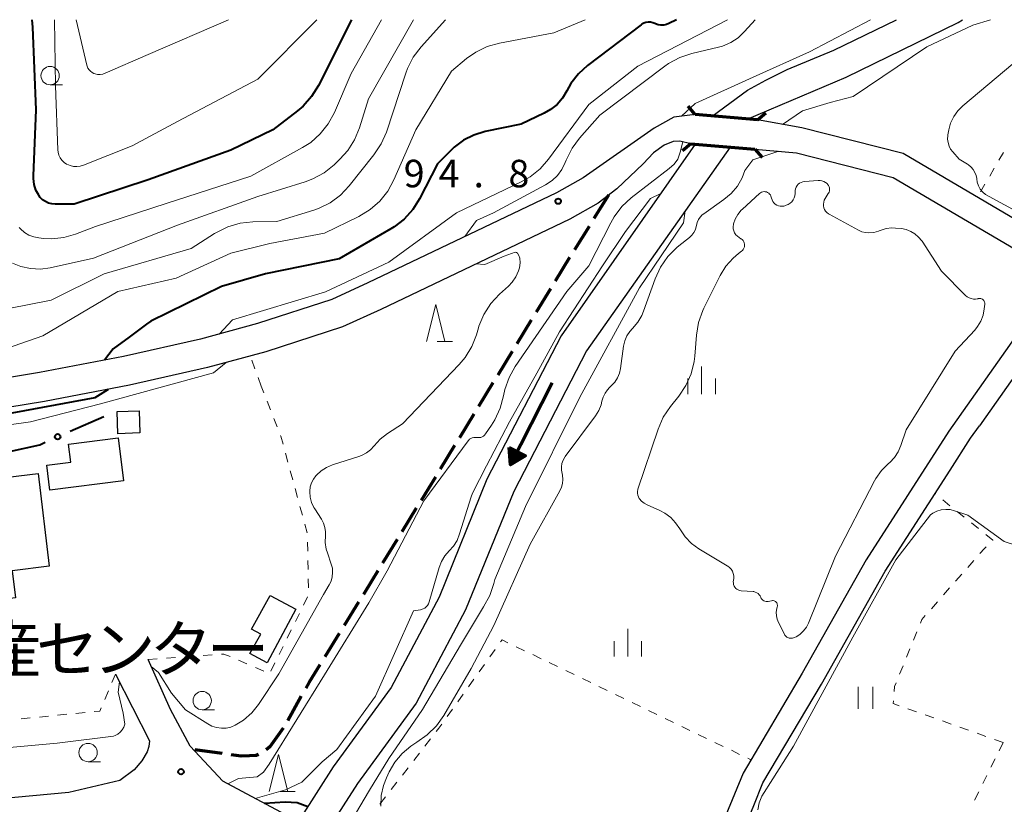
# Model space of a CAD drawing. Units: metres. Extents: x -68000 to -65999, y 27000 to 28500.
# Drawn here: x -66900 to -66766, y 28393 to 28500 of the extents above; entities that cross this region are included whole.
import ezdxf

# ---------------------------------------------------------------- set-up
doc = ezdxf.new("R2010")
doc.units = ezdxf.units.M
for name, color, linetype, lineweight in [('210100_道路縁(街区線)', 7, 'Continuous', 30), ('210300_徒歩道', 7, 'Continuous', 70), ('220300_道路橋(高架部)', 7, 'Continuous', 70), ('220399_道路橋(ひげ)', 7, 'Continuous', 70), ('300100_普通建物', 7, 'Continuous', 30), ('510100_河川', 7, 'Continuous', 30), ('524100_流水方向', 7, 'Continuous', 70), ('613000_さく(未分類)', 7, 'Continuous', 30), ('630100_植生界', 7, 'Continuous', 30), ('631100_田', 7, 'Continuous', 13), ('633100_広葉樹林', 7, 'Continuous', 13), ('633200_針葉樹林', 7, 'Continuous', 13), ('633400_荒地', 7, 'Continuous', 13), ('710100_等高線(計曲線)', 7, 'Continuous', 40), ('710200_等高線(主曲線)', 7, 'Continuous', 13), ('731200_図化機測定による標高点', 7, 'Continuous', 40), ('813100_(注記)建物の名称', 7, 'Continuous', 40)]:
    doc.layers.add(name, color=color, linetype=linetype, lineweight=lineweight)
doc.styles.add('Style-Kanji', font='MS Gothic.ttf')
doc.styles.add('Style-WORKING', font='MS Gothic.ttf')

msp = doc.modelspace()

# ---------------------------------------------------------------- linework, layer by layer
at = {"layer": '210100_道路縁(街区線)', "linetype": 'Continuous', "lineweight": 30, "flags": 128}
for points in [[(-66742.04, 28500), (-66743.38, 28498.58), (-66744.16, 28497.44), (-66754.75, 28473.1), (-66755.86, 28470.95), (-66759.84, 28470.41), (-66763.31, 28471.87), (-66780.22, 28481.8), (-66793.99, 28485.29), (-66800.05, 28486.37), (-66801.44, 28486.48), (-66806.2, 28486.88), (-66808.52, 28487.08)], [(-66808.52, 28487.08), (-66811.43, 28486.76), (-66814.11, 28485.26)], [(-66814.11, 28485.26), (-66823.76, 28478.48), (-66827.39, 28476.45), (-66853.07, 28464.18), (-66857.98, 28461.93), (-66868.13, 28458.64), (-66875.86, 28456.55), (-66886.36, 28454.18), (-66897.8, 28451.97), (-66907.7, 28450.37), (-66925.71, 28448.28), (-66930.56, 28447.3), (-66941.5, 28444.42), (-66943.6, 28443.55), (-66945.44, 28442.4), (-66946.25, 28441.36), (-66946.84, 28440.6)], [(-66809.12, 28483.12), (-66810.6, 28483.47), (-66811.5, 28483.42), (-66812.75, 28482.94), (-66814.18, 28481.87), (-66815.6, 28480.37)], [(-66809.12, 28483.12), (-66800.39, 28482.38), (-66794.73, 28481.87), (-66781.56, 28478.53), (-66764.98, 28468.79)], [(-66815.6, 28480.37), (-66819.17, 28476.98), (-66821.73, 28475.03), (-66825.61, 28472.86), (-66851.33, 28460.57), (-66856.53, 28458.2), (-66866.99, 28454.8), (-66874.9, 28452.67), (-66885.54, 28450.26), (-66897.1, 28448.03), (-66907.15, 28446.41), (-66925.08, 28444.33), (-66929.65, 28443.4), (-66940.23, 28440.62), (-66941.76, 28439.99), (-66942.72, 28439.38), (-66943.09, 28438.91), (-66943.45, 28438.47)], [(-66712.82, 28473.93), (-66725.14, 28474.7), (-66744.6, 28473.02), (-66752.83, 28470.16), (-66754.66, 28466.33), (-66761.93, 28455.94), (-66769.81, 28444.73)], [(-66764.34, 28457.73), (-66773.99, 28444.01), (-66785.24, 28426.51), (-66793.95, 28411.06), (-66802.01, 28397.48), (-66806.37, 28386.83), (-66807.32, 28383.98), (-66809.78, 28376.65), (-66812.06, 28368.53), (-66813.26, 28365.19), (-66813.57, 28364.52), (-66814.19, 28363.99), (-66815.14, 28364.08), (-66825.05, 28369.08), (-66840.91, 28377.4), (-66856.05, 28387.35), (-66858.66, 28388.76), (-66862.32, 28390.73), (-66864.25, 28391.78), (-66872.81, 28396.36), (-66877.27, 28401.16), (-66879.96, 28406.15), (-66883, 28412.92)], [(-66771.03, 28443.05), (-66769.81, 28444.73)], [(-66804.61, 28297.95), (-66804.46, 28322.91), (-66804.45, 28323.11), (-66804.25, 28332.92), (-66804.14, 28338.11), (-66804.52, 28345.96), (-66805.78, 28352.92), (-66808.48, 28362.37), (-66809.02, 28368.26), (-66806.91, 28375.76), (-66803.55, 28385.78), (-66800.56, 28393.09), (-66799.31, 28396.15), (-66791.34, 28409.57), (-66782.66, 28424.97), (-66773.82, 28438.72), (-66771.03, 28443.05)], [(-66887.45, 28410.94), (-66882.8, 28401.85), (-66882.92, 28401.08), (-66883.14, 28400.37), (-66883.85, 28399.17), (-66884.9, 28397.92), (-66886.87, 28396.48), (-66893.8, 28394.84), (-66911, 28393.26), (-66912.27, 28393.33), (-66913.15, 28393.77), (-66913.85, 28394.53), (-66914.3, 28395.54)]]:
    msp.add_lwpolyline(points, dxfattribs=at)
at = {"layer": '210300_徒歩道', "linetype": 'Continuous', "lineweight": 70}
for p, q in [((-66820.31, 28476.11), (-66822.31, 28472.94)), ((-66822.97, 28471.88), (-66824.97, 28468.7)), ((-66825.63, 28467.64), (-66827.59, 28464.44)), ((-66828.24, 28463.38), (-66830.19, 28460.18)), ((-66830.84, 28459.11), (-66832.8, 28455.91)), ((-66833.45, 28454.84), (-66835.4, 28451.64)), ((-66836.06, 28450.58), (-66838.01, 28447.38)), ((-66838.66, 28446.31), (-66840.62, 28443.11)), ((-66841.27, 28442.04), (-66843.22, 28438.84)), ((-66846.49, 28433.51), (-66848.45, 28430.32)), ((-66849.11, 28429.25), (-66851.07, 28426.06)), ((-66854.35, 28420.74), (-66856.32, 28417.55)), ((-66856.98, 28416.49), (-66858.95, 28413.29)), ((-66862.15, 28407.93), (-66863.98, 28404.65)), ((-66872.92, 28400.14), (-66876.63, 28400.66))]:
    msp.add_line(p, q, dxfattribs=at)
at = {"layer": '210300_徒歩道', "linetype": 'Continuous', "lineweight": 70, "flags": 128}
for points in [[(-66843.87, 28437.77), (-66844.84, 28436.19), (-66845.83, 28434.58)], [(-66851.73, 28424.99), (-66852.51, 28423.72), (-66853.7, 28421.8)], [(-66859.61, 28412.23), (-66861.07, 28409.87), (-66861.54, 28409.02)], [(-66864.63, 28403.59), (-66866.43, 28401.07), (-66866.93, 28400.64)], [(-66867.97, 28399.99), (-66868.27, 28399.88), (-66869.22, 28399.81), (-66870.34, 28399.78), (-66871.68, 28399.97)]]:
    msp.add_lwpolyline(points, dxfattribs=at)
at = {"layer": '220300_道路橋(高架部)', "linetype": 'Continuous', "lineweight": 70, "flags": 128}
for points in [[(-66800.05, 28486.37), (-66808.52, 28487.08)], [(-66809.12, 28483.12), (-66800.39, 28482.38)]]:
    msp.add_lwpolyline(points, dxfattribs=at)
at = {"layer": '220399_道路橋(ひげ)', "linetype": 'Continuous', "lineweight": 70, "flags": 128}
for points in [[(-66808.52, 28487.08), (-66809.49, 28488.23)], [(-66800.05, 28486.37), (-66798.91, 28487.33)], [(-66809.12, 28483.12), (-66810.27, 28482.15)], [(-66800.39, 28482.38), (-66799.42, 28481.23)]]:
    msp.add_lwpolyline(points, dxfattribs=at)
at = {"layer": '300100_普通建物', "linetype": 'Continuous', "lineweight": 30, "flags": 128}
for points in [[(-66896.38, 28436), (-66896.81, 28439.37), (-66893.51, 28439.78), (-66893.82, 28442.25), (-66887.09, 28443.1), (-66886.36, 28437.26)], [(-66917.55, 28435.91), (-66897.96, 28438.23), (-66896.47, 28425.62), (-66901.5, 28425.02), (-66901.06, 28421.32), (-66905.59, 28420.79), (-66906.16, 28425.55), (-66916.19, 28424.37)], [(-66866.37, 28421.65), (-66862.9, 28419.81), (-66866.79, 28412.48), (-66869.17, 28413.76), (-66867.65, 28416.37), (-66868.91, 28417.08)]]:
    msp.add_lwpolyline(points, close=True, dxfattribs=at)
at = {"layer": '300100_普通建物', "linetype": 'Continuous', "lineweight": 30}
msp.add_3dface([(-66887.13, 28443.65), (-66887.23, 28446.69), (-66884.21, 28446.78), (-66884.11, 28443.76)], dxfattribs=at)
at = {"layer": '510100_河川', "linetype": 'Continuous', "lineweight": 30, "flags": 128}
for points in [[(-66806.2, 28486.88), (-66801.41, 28490.39), (-66798.9, 28491.76), (-66796.01, 28493.21), (-66789.64, 28495.84), (-66781.1, 28500)], [(-66801.44, 28486.48), (-66787.98, 28492.2), (-66772.7, 28499.64)], [(-66772.7, 28499.64), (-66772.15, 28500)], [(-66808.52, 28483.07), (-66826.78, 28456.99), (-66836.87, 28437.49), (-66843.4, 28421.41), (-66849.9, 28409.14), (-66857.79, 28398.34), (-66862.13, 28391.56)], [(-66803.76, 28482.67), (-66823.33, 28454.96), (-66833.23, 28435.81), (-66839.77, 28419.71), (-66846.5, 28407.01), (-66854.48, 28396.08), (-66858.38, 28390), (-66858.66, 28388.76)]]:
    msp.add_lwpolyline(points, dxfattribs=at)
at = {"layer": '524100_流水方向', "linetype": 'Continuous', "lineweight": 70}
msp.add_line((-66828, 28450.59), (-66833.65, 28439.44), dxfattribs=at)
at = {"layer": '524100_流水方向', "linetype": 'Continuous', "lineweight": 70, "flags": 128}
for points in [[(-66833.86, 28441.79), (-66831.63, 28440.66), (-66833.65, 28439.44), (-66833.86, 28441.79)], [(-66833.74, 28441.62), (-66831.83, 28440.65), (-66833.56, 28439.61), (-66833.74, 28441.62)], [(-66833.63, 28441.45), (-66832.04, 28440.65), (-66833.48, 28439.78), (-66833.63, 28441.45)], [(-66833.51, 28441.28), (-66832.25, 28440.64), (-66833.39, 28439.95), (-66833.51, 28441.28)], [(-66833.4, 28441.11), (-66832.45, 28440.63), (-66833.31, 28440.12), (-66833.4, 28441.11)], [(-66833.28, 28440.94), (-66832.66, 28440.62), (-66833.22, 28440.28), (-66833.28, 28440.94)], [(-66833.16, 28440.77), (-66832.87, 28440.62), (-66833.14, 28440.45), (-66833.16, 28440.77)]]:
    msp.add_lwpolyline(points, dxfattribs=at)
at = {"layer": '613000_さく(未分類)', "linetype": 'Continuous', "lineweight": 40}
msp.add_line((-66893.6, 28444), (-66889.02, 28446.02), dxfattribs=at)
at = {"layer": '613000_さく(未分類)', "linetype": 'Continuous', "lineweight": 40, "flags": 128}
msp.add_lwpolyline([(-66901.86, 28441.26), (-66897.75, 28442.17), (-66897.03, 28442.49)], dxfattribs=at)
at = {"layer": '613000_さく(未分類)', "linetype": 'Continuous', "lineweight": 40}
msp.add_circle((-66895.31, 28443.25), 0.375, dxfattribs=at)
at = {"layer": '630100_植生界', "linetype": 'Continuous', "lineweight": 13}
for p, q in [((-66766.54, 28481.95), (-66767.17, 28480.88)), ((-66767.8, 28479.8), (-66768.43, 28478.72)), ((-66769.07, 28477.64), (-66769.7, 28476.56)), ((-66868.46, 28452.48), (-66868.87, 28453.65)), ((-66867.62, 28450.12), (-66868.04, 28451.3)), ((-66867.27, 28449.24), (-66867.62, 28450.12)), ((-66866.35, 28446.92), (-66866.81, 28448.08)), ((-66865.43, 28444.59), (-66865.89, 28445.75)), ((-66863.98, 28439.81), (-66864.31, 28441.02)), ((-66863.32, 28437.4), (-66863.65, 28438.61)), ((-66862.66, 28434.99), (-66862.99, 28436.2)), ((-66775.79, 28435.43), (-66775.89, 28435.51)), ((-66773.84, 28433.87), (-66774.82, 28434.65)), ((-66862, 28432.58), (-66862.33, 28433.78)), ((-66771.89, 28432.31), (-66772.86, 28433.09)), ((-66861.35, 28430.17), (-66861.67, 28431.37)), ((-66769.93, 28430.75), (-66770.91, 28431.53)), ((-66767.98, 28429.19), (-66768.96, 28429.97)), ((-66768.02, 28429.15), (-66767.98, 28429.19)), ((-66861.28, 28427.67), (-66861.31, 28428.92)), ((-66861.22, 28425.17), (-66861.25, 28426.42)), ((-66771.41, 28425.48), (-66770.59, 28426.42)), ((-66861.16, 28422.67), (-66861.19, 28423.92)), ((-66773.07, 28423.61), (-66772.24, 28424.55)), ((-66774.72, 28421.73), (-66773.89, 28422.67)), ((-66861.85, 28420.33), (-66861.29, 28421.46)), ((-66776.37, 28419.85), (-66775.54, 28420.79)), ((-66862.95, 28418.09), (-66862.4, 28419.22)), ((-66864.06, 28415.85), (-66863.51, 28416.97)), ((-66778.81, 28415.56), (-66778.34, 28416.72)), ((-66865.17, 28413.61), (-66864.62, 28414.73)), ((-66832.88, 28414.68), (-66831.76, 28414.14)), ((-66779.75, 28413.25), (-66779.28, 28414.41)), ((-66880.51, 28413.1), (-66879.26, 28413.19)), ((-66878.01, 28413.29), (-66876.77, 28413.38)), ((-66875.52, 28413.47), (-66874.27, 28413.56)), ((-66836.48, 28413.29), (-66835.75, 28414.3)), ((-66830.63, 28413.6), (-66829.5, 28413.05)), ((-66883, 28412.92), (-66881.75, 28413.01)), ((-66870.7, 28412.84), (-66869.55, 28412.35)), ((-66868.4, 28411.86), (-66867.25, 28411.37)), ((-66866.28, 28411.37), (-66865.73, 28412.49)), ((-66837.93, 28411.25), (-66837.2, 28412.27)), ((-66828.38, 28412.51), (-66827.25, 28411.97)), ((-66780.69, 28410.93), (-66780.22, 28412.09)), ((-66887.92, 28409.81), (-66887.45, 28410.94)), ((-66826.12, 28411.43), (-66825, 28410.88)), ((-66839.39, 28409.22), (-66838.66, 28410.24)), ((-66823.87, 28410.34), (-66822.74, 28409.8)), ((-66821.62, 28409.26), (-66820.49, 28408.71)), ((-66888.89, 28407.51), (-66888.41, 28408.66)), ((-66840.84, 28407.19), (-66840.11, 28408.21)), ((-66819.37, 28408.17), (-66818.24, 28407.63)), ((-66817.12, 28407.09), (-66815.99, 28406.54)), ((-66897.81, 28405.11), (-66896.56, 28405.24)), ((-66895.32, 28405.36), (-66894.07, 28405.48)), ((-66892.83, 28405.61), (-66891.59, 28405.73)), ((-66842.3, 28405.16), (-66841.57, 28406.17)), ((-66814.86, 28406), (-66813.74, 28405.46)), ((-66778.38, 28405.82), (-66779.55, 28406.23)), ((-66776.02, 28404.98), (-66777.2, 28405.4)), ((-66900.29, 28404.87), (-66899.05, 28404.99)), ((-66812.61, 28404.92), (-66811.48, 28404.37)), ((-66810.36, 28403.83), (-66809.23, 28403.29)), ((-66773.66, 28404.15), (-66774.84, 28404.57)), ((-66771.3, 28403.32), (-66772.48, 28403.73)), ((-66808.1, 28402.75), (-66806.98, 28402.2)), ((-66768.95, 28402.48), (-66770.12, 28402.9)), ((-66845.31, 28401.16), (-66844.54, 28402.15)), ((-66805.85, 28401.66), (-66804.73, 28401.12)), ((-66766.59, 28401.65), (-66767.77, 28402.07)), ((-66766.59, 28401.65), (-66767.15, 28400.53)), ((-66846.84, 28399.19), (-66846.07, 28400.18)), ((-66803.6, 28400.58), (-66802.48, 28400.03)), ((-66801.35, 28399.49), (-66800.93, 28399.29)), ((-66767.7, 28399.41), (-66768.26, 28398.29)), ((-66848.38, 28397.22), (-66847.61, 28398.2)), ((-66768.81, 28397.17), (-66769.37, 28396.05)), ((-66849.91, 28395.24), (-66849.14, 28396.23)), ((-66769.92, 28394.93), (-66770.48, 28393.81)), ((-66851.45, 28393.27), (-66850.68, 28394.26))]:
    msp.add_line(p, q, dxfattribs=at)
at = {"layer": '630100_植生界', "linetype": 'Continuous', "lineweight": 13, "flags": 128}
for points in [[(-66864.63, 28442.23), (-66864.94, 28443.35), (-66864.97, 28443.43)], [(-66769.76, 28427.36), (-66769.15, 28428.06), (-66768.92, 28428.28)], [(-66777.86, 28417.88), (-66777.66, 28418.38), (-66777.19, 28418.91)], [(-66835.02, 28415.32), (-66834.81, 28415.61), (-66834.01, 28415.22)], [(-66873.03, 28413.65), (-66872.68, 28413.68), (-66871.85, 28413.33)], [(-66781.42, 28408.57), (-66781.37, 28409.26), (-66781.16, 28409.77)], [(-66890.34, 28405.85), (-66889.56, 28405.93), (-66889.38, 28406.36)], [(-66780.73, 28406.65), (-66781.55, 28406.94), (-66781.52, 28407.32)], [(-66843.77, 28403.14), (-66843.42, 28403.59), (-66843.03, 28404.14)]]:
    msp.add_lwpolyline(points, dxfattribs=at)
at = {"layer": '631100_田', "linetype": 'Continuous', "lineweight": 13}
for p, q in [((-66786.34, 28406.22), (-66786.34, 28409.22)), ((-66784.34, 28406.22), (-66784.34, 28409.22))]:
    msp.add_line(p, q, dxfattribs=at)
at = {"layer": '633100_広葉樹林', "linetype": 'Continuous', "lineweight": 13}
for p, q in [((-66896.34, 28491.14), (-66894.67, 28491.14)), ((-66875.64, 28406.09), (-66873.97, 28406.09)), ((-66891.17, 28399.03), (-66889.5, 28399.03))]:
    msp.add_line(p, q, dxfattribs=at)
for centre in [(-66896.34, 28492.39), (-66875.64, 28407.34), (-66891.17, 28400.28)]:
    msp.add_circle(centre, 1.25, dxfattribs=at)
at = {"layer": '633200_針葉樹林', "linetype": 'Continuous', "lineweight": 13}
for p, q in [((-66843.64, 28456.23), (-66841.56, 28456.23)), ((-66865.04, 28394.99), (-66862.96, 28394.99))]:
    msp.add_line(p, q, dxfattribs=at)
at = {"layer": '633200_針葉樹林', "linetype": 'Continuous', "lineweight": 13, "flags": 128}
for points in [[(-66845.1, 28456.23), (-66843.85, 28461.23), (-66842.6, 28456.23)], [(-66866.5, 28394.99), (-66865.25, 28399.99), (-66864, 28394.99)]]:
    msp.add_lwpolyline(points, dxfattribs=at)
at = {"layer": '633400_荒地', "linetype": 'Continuous', "lineweight": 13}
for p, q in [((-66807.65, 28449.06), (-66807.65, 28452.81)), ((-66809.52, 28449.06), (-66809.52, 28451.17)), ((-66805.77, 28449.06), (-66805.77, 28451.17)), ((-66817.7, 28413.35), (-66817.7, 28417.1)), ((-66819.57, 28413.35), (-66819.57, 28415.44)), ((-66815.82, 28413.35), (-66815.82, 28415.44))]:
    msp.add_line(p, q, dxfattribs=at)
at = {"layer": '710100_等高線(計曲線)', "linetype": 'Continuous', "lineweight": 40, "flags": 128}
for points, elevation in [([(-66855.31, 28500), (-66859.82, 28491.04), (-66860.74, 28489.55), (-66861.9, 28488.25), (-66862.65, 28487.61), (-66866.04, 28485), (-66871.75, 28482.25), (-66883, 28478.19), (-66893.09, 28474.91), (-66895.67, 28474.89), (-66896.12, 28474.93), (-66896.56, 28475.05), (-66896.98, 28475.24), (-66897.36, 28475.5), (-66897.68, 28475.82), (-66897.89, 28476.11), (-66898.27, 28476.82), (-66898.51, 28477.59), (-66898.61, 28478.39), (-66898.62, 28478.77), (-66898.26, 28487.74), (-66898.68, 28499), (-66898.77, 28500)], 110), ([(-66811.08, 28500), (-66812.09, 28499.49), (-66812.44, 28499.35), (-66812.81, 28499.27), (-66813.19, 28499.26), (-66813.56, 28499.31), (-66813.92, 28499.43), (-66814.03, 28499.48), (-66814.31, 28499.59), (-66814.61, 28499.65), (-66814.92, 28499.66), (-66815.22, 28499.61), (-66815.51, 28499.52), (-66815.77, 28499.37), (-66815.86, 28499.31), (-66823.18, 28493.75), (-66824.41, 28492.63), (-66825.44, 28491.31), (-66826, 28490.31), (-66826.58, 28489.34), (-66827.32, 28488.48), (-66828.2, 28487.77), (-66829.07, 28487.27), (-66832.2, 28485.8), (-66837.12, 28484.77), (-66838.64, 28484.31), (-66840.06, 28483.6), (-66841.33, 28482.65), (-66841.7, 28482.3), (-66843.62, 28480.38), (-66846.05, 28475.64), (-66846.98, 28474.16), (-66848.15, 28472.87), (-66849.52, 28471.8), (-66849.97, 28471.52), (-66857, 28467.48), (-66867, 28465.4), (-66873, 28463.7), (-66882.63, 28459), (-66883.23, 28458.59), (-66885.57, 28456.8), (-66887.74, 28455.2), (-66888.95, 28453.68)], 100), ([(-66888.43, 28449.7), (-66890.24, 28448.53), (-66902.77, 28446.24), (-66915.56, 28444.24), (-66935.85, 28440.73), (-66938.51, 28441.07)], 100), ([(-66861.26, 28392.91), (-66862.69, 28393.44), (-66864.36, 28393.53), (-66867.18, 28393.35)], 90)]:
    msp.add_lwpolyline(points, dxfattribs=dict(at, elevation=elevation))
at = {"layer": '710200_等高線(主曲線)', "linetype": 'Continuous', "lineweight": 13, "flags": 128}
for points, elevation in [([(-66823.52, 28500), (-66827.78, 28498.22), (-66835.15, 28496.81), (-66836.83, 28496.34), (-66838.4, 28495.58), (-66839.64, 28494.72), (-66841.72, 28493), (-66846.56, 28485), (-66849.53, 28478.21), (-66850.36, 28476.68), (-66851.45, 28475.31), (-66852.76, 28474.16), (-66854.3, 28473.22), (-66859, 28470.93), (-66866.44, 28469.56), (-66871.75, 28468.25), (-66879.18, 28464.82), (-66887.13, 28463), (-66897.35, 28457), (-66905.31, 28454.23)], 102), ([(-66842.51, 28500), (-66845.85, 28496.3), (-66846.9, 28494.91), (-66847.7, 28493.36), (-66847.93, 28492.73), (-66850.57, 28484.71), (-66851.26, 28483.11), (-66852.26, 28481.59), (-66855.62, 28477.39), (-66856.82, 28476.13), (-66858.23, 28475.1), (-66859.79, 28474.33), (-66860.46, 28474.09), (-66865.46, 28472.54), (-66868.73, 28472.48), (-66870.46, 28472.3), (-66872.14, 28471.82), (-66873.7, 28471.06), (-66873.95, 28470.9), (-66877.13, 28468.87), (-66889, 28465.4), (-66896.18, 28461.82), (-66901.95, 28460.68)], 104), ([(-66846.87, 28500), (-66853, 28489.23), (-66854.23, 28485.28), (-66854.89, 28483.66), (-66855.82, 28482.19), (-66856.88, 28481.01), (-66857.67, 28480.26), (-66859.03, 28479.17), (-66860.56, 28478.33), (-66861.61, 28477.94), (-66868.05, 28475.95), (-66879, 28472.02), (-66890.44, 28467.56), (-66896.33, 28466.25), (-66897.66, 28466.07), (-66899.01, 28466.13), (-66900.33, 28466.42), (-66901.45, 28466.87)], 106), ([(-66851.24, 28500), (-66855.34, 28492.66), (-66857.65, 28487.36), (-66858.48, 28485.83), (-66859.56, 28484.47), (-66860.87, 28483.31), (-66861.97, 28482.61), (-66869, 28478.71), (-66880.55, 28475), (-66890.15, 28471.85), (-66892.87, 28470.81), (-66894.47, 28470.36), (-66896.12, 28470.19), (-66897.26, 28470.24), (-66897.89, 28470.3), (-66898.58, 28470.44), (-66899.24, 28470.69), (-66899.84, 28471.06), (-66900.38, 28471.52), (-66900.57, 28471.74)], 108), ([(-66860.03, 28500), (-66868.07, 28491.93), (-66879, 28486.13), (-66885.16, 28482.84), (-66891.8, 28480.19), (-66892.25, 28480.06), (-66892.71, 28480.01), (-66893.17, 28480.03), (-66893.62, 28480.14), (-66894.05, 28480.32), (-66894.12, 28480.36), (-66894.45, 28480.59), (-66894.74, 28480.88), (-66894.97, 28481.21), (-66895.14, 28481.58), (-66895.25, 28481.97), (-66895.28, 28482.29), (-66895.63, 28491), (-66895.75, 28500)], 112), ([(-66872.06, 28500), (-66883, 28495.25), (-66888.86, 28492.71), (-66889.19, 28492.6), (-66889.53, 28492.55), (-66889.88, 28492.56), (-66890.22, 28492.63), (-66890.39, 28492.69), (-66890.64, 28492.82), (-66890.86, 28492.98), (-66891.05, 28493.19), (-66891.2, 28493.42), (-66891.31, 28493.67), (-66891.35, 28493.81), (-66892.78, 28500)], 114), ([(-66804.14, 28500), (-66816.31, 28493.69), (-66823, 28488.45), (-66828.48, 28481.01), (-66829.63, 28479.71), (-66830.99, 28478.62), (-66832.22, 28477.92), (-66841, 28473.73), (-66850.22, 28467.01), (-66858.84, 28462.99), (-66871.5, 28459.15), (-66873.35, 28457.23)], 98), ([(-66800.35, 28500), (-66801.8, 28498.38), (-66802.68, 28497.55), (-66803.68, 28496.89), (-66804.79, 28496.41), (-66805.37, 28496.25), (-66808.96, 28495.4), (-66810.62, 28494.85), (-66812.15, 28494.03), (-66812.67, 28493.66), (-66821.52, 28487), (-66824.26, 28483.9), (-66825.29, 28482.5), (-66826.08, 28480.9), (-66826.22, 28480.55), (-66826.67, 28479.63), (-66827.27, 28478.81), (-66828.01, 28478.11), (-66828.9, 28477.51), (-66835.98, 28473.71), (-66838.28, 28472.67), (-66839.87, 28470.48)], 96), ([(-66784.64, 28500), (-66792.94, 28495.63), (-66800.65, 28492.16), (-66808.51, 28488.61), (-66810.37, 28486.87)], 94), ([(-66796.63, 28485.76), (-66793.9, 28487.61), (-66790.15, 28488.72), (-66787, 28489.54), (-66777, 28496.33), (-66770.73, 28499.27), (-66768.33, 28500)], 94), ([(-66763.83, 28473.4), (-66768.99, 28476.21), (-66769.38, 28476.55), (-66769.71, 28476.95), (-66769.96, 28477.41), (-66770.13, 28477.9), (-66770.2, 28478.34), (-66770.2, 28478.38), (-66770.28, 28478.82), (-66770.44, 28479.23), (-66770.66, 28479.62), (-66770.95, 28479.95), (-66771.29, 28480.24), (-66771.44, 28480.34), (-66772.57, 28481), (-66773.46, 28482), (-66773.75, 28482.39), (-66773.96, 28482.81), (-66774.1, 28483.28), (-66774.16, 28483.75), (-66774.13, 28484.23), (-66774.12, 28484.32), (-66774, 28485), (-66773.75, 28485.94), (-66773.33, 28486.82), (-66772.78, 28487.61), (-66772.08, 28488.3), (-66763, 28495.88)], 96), ([(-66810.2, 28483.38), (-66810.58, 28481.96), (-66810.89, 28481.02), (-66811.4, 28480.34), (-66812.05, 28479.74), (-66817.22, 28475.75), (-66818.5, 28474.56), (-66819.56, 28473.18), (-66820.02, 28472.37), (-66823, 28466.53), (-66826.01, 28463), (-66833.02, 28452.82), (-66833.87, 28451.3), (-66834.45, 28449.67), (-66834.63, 28448.83), (-66835.07, 28447.14), (-66835.8, 28445.55), (-66836.24, 28444.84), (-66837.07, 28443.63), (-66837.2, 28443.47), (-66837.35, 28443.34), (-66837.53, 28443.24), (-66837.72, 28443.17), (-66837.92, 28443.13), (-66838.12, 28443.13), (-66838.25, 28443.15), (-66838.46, 28443.17), (-66838.67, 28443.16), (-66838.87, 28443.1), (-66839.07, 28443.02), (-66839.24, 28442.9), (-66839.39, 28442.76), (-66839.45, 28442.68), (-66845.45, 28434.55), (-66850.46, 28425), (-66852.97, 28420.65)], 94), ([(-66816.34, 28458.83), (-66815.79, 28459.77), (-66815.55, 28460.34), (-66813.96, 28464.76), (-66813.23, 28466.34), (-66812.24, 28467.77), (-66811.01, 28469.01), (-66810.77, 28469.21), (-66809.3, 28470.37), (-66808.97, 28470.68), (-66808.7, 28471.05), (-66808.5, 28471.45), (-66808.37, 28471.88), (-66808.35, 28472), (-66808.25, 28472.4), (-66808.08, 28472.79), (-66807.84, 28473.13), (-66807.56, 28473.43), (-66807.36, 28473.58), (-66804.61, 28475.52), (-66803.61, 28476.36), (-66802.77, 28477.36), (-66802.12, 28478.5), (-66801.75, 28479.46), (-66801.37, 28480.04), (-66800.68, 28480.95), (-66797.13, 28482.09)], 94), ([(-66796.13, 28474.74), (-66795.85, 28474.86), (-66795.6, 28475.02), (-66795.37, 28475.23), (-66795.19, 28475.47), (-66795.05, 28475.74), (-66794.96, 28476.04), (-66794.92, 28476.34), (-66794.92, 28476.5), (-66794.92, 28476.75), (-66794.87, 28476.98), (-66794.78, 28477.21), (-66794.65, 28477.42), (-66794.49, 28477.6), (-66794.3, 28477.75), (-66794.08, 28477.86), (-66793.85, 28477.94), (-66793.65, 28477.97), (-66791.78, 28478.13), (-66791.52, 28478.13), (-66791.26, 28478.09), (-66791.01, 28478), (-66790.78, 28477.86), (-66790.57, 28477.69), (-66790.49, 28477.6), (-66790.38, 28477.45), (-66790.3, 28477.28), (-66790.25, 28477.1), (-66790.24, 28476.92), (-66790.25, 28476.73), (-66790.3, 28476.55), (-66790.38, 28476.38), (-66790.4, 28476.34), (-66790.83, 28475.66), (-66790.95, 28475.43), (-66791.03, 28475.18), (-66791.06, 28474.92), (-66791.05, 28474.66), (-66791, 28474.41), (-66790.9, 28474.17), (-66790.76, 28473.95), (-66790.58, 28473.76), (-66790.37, 28473.6), (-66790.29, 28473.55), (-66786.29, 28471.36), (-66785.83, 28471.15), (-66785.34, 28471.03), (-66784.9, 28471), (-66784.22, 28471.06), (-66783.56, 28471.24), (-66783.47, 28471.27), (-66783.2, 28471.38), (-66782.5, 28471.58), (-66781.77, 28471.67), (-66781.23, 28471.65), (-66780.43, 28471.57), (-66779.78, 28471.44), (-66779.16, 28471.2), (-66778.6, 28470.87), (-66778.1, 28470.43), (-66777.68, 28469.92), (-66777.63, 28469.85), (-66775, 28465.78)], 96), ([(-66813.22, 28476.36), (-66814.59, 28475.66), (-66817.99, 28471.18), (-66821.14, 28466.53), (-66826.99, 28457.51)], 92), ([(-66811.88, 28447.37), (-66810.76, 28448.77), (-66809.79, 28450.21), (-66809.09, 28451.81), (-66808.68, 28453.5), (-66808.59, 28454.23), (-66808.36, 28457.07), (-66808.07, 28458.79), (-66807.48, 28460.43), (-66807.34, 28460.73), (-66805.11, 28465.21), (-66804.34, 28466.46), (-66803.37, 28467.56), (-66802.61, 28468.2), (-66802.22, 28468.49), (-66802.09, 28468.61), (-66801.98, 28468.75), (-66801.89, 28468.91), (-66801.83, 28469.08), (-66801.81, 28469.26), (-66801.81, 28469.44), (-66801.85, 28469.62), (-66801.92, 28469.78), (-66802.01, 28469.94), (-66802.13, 28470.07), (-66802.27, 28470.18), (-66802.3, 28470.2), (-66802.54, 28470.35), (-66802.78, 28470.53), (-66802.98, 28470.74), (-66803.15, 28470.99), (-66803.26, 28471.26), (-66803.33, 28471.55), (-66803.35, 28471.84), (-66803.32, 28472.13), (-66803.3, 28472.2), (-66803.07, 28472.88), (-66802.72, 28473.5), (-66802.27, 28474.06), (-66802.08, 28474.24), (-66799.76, 28476.35), (-66799.63, 28476.45), (-66799.48, 28476.53), (-66799.32, 28476.58), (-66799.15, 28476.6), (-66798.98, 28476.59), (-66798.81, 28476.56), (-66798.66, 28476.49), (-66798.51, 28476.4), (-66798.39, 28476.28), (-66798.29, 28476.15), (-66798.21, 28476), (-66798.16, 28475.84), (-66798.13, 28475.72), (-66798.06, 28475.48), (-66797.95, 28475.26), (-66797.8, 28475.07), (-66797.62, 28474.9), (-66797.41, 28474.77), (-66797.18, 28474.67), (-66796.94, 28474.62), (-66796.7, 28474.61), (-66796.45, 28474.64), (-66796.32, 28474.68), (-66796.13, 28474.74)], 96), ([(-66852.86, 28395.14), (-66850.21, 28399.45), (-66845.66, 28406.15), (-66840.48, 28414.88), (-66837.32, 28420.12), (-66836.48, 28421.65), (-66835.92, 28423.3), (-66835.81, 28423.81), (-66831.63, 28433.78), (-66824.23, 28448.64), (-66816.12, 28463.51), (-66813.15, 28467.89), (-66810.11, 28472.37), (-66809.88, 28474.01)], 92), ([(-66838.38, 28466.76), (-66837.18, 28466.71), (-66834.54, 28467.82), (-66833.02, 28468.37), (-66832.87, 28468.34), (-66832.72, 28468.25), (-66832.55, 28467.93), (-66832.39, 28467.56), (-66832.37, 28466.9), (-66832.45, 28466.24), (-66832.58, 28465.81), (-66832.94, 28465.01), (-66833.43, 28464.29), (-66833.94, 28463.76), (-66835.17, 28462.64), (-66836.35, 28461.36), (-66837.29, 28459.9), (-66837.97, 28458.29), (-66838.03, 28458.08), (-66838.31, 28457.13), (-66838.95, 28455.51), (-66839.86, 28454.02)], 96), ([(-66775, 28465.78), (-66771.73, 28462.49), (-66771.5, 28462.3), (-66771.24, 28462.14), (-66770.95, 28462.04), (-66770.65, 28461.98), (-66770.35, 28461.98), (-66770.05, 28462.03), (-66770, 28462.05), (-66769.88, 28462.07), (-66769.76, 28462.08), (-66769.64, 28462.06), (-66769.52, 28462.02), (-66769.41, 28461.96), (-66769.32, 28461.88), (-66769.24, 28461.79), (-66769.17, 28461.69), (-66769.13, 28461.57), (-66769.1, 28461.45), (-66769.1, 28461.33), (-66769.1, 28461.31), (-66769.17, 28460.67), (-66769.33, 28459.81), (-66769.64, 28458.99), (-66770.09, 28458.23), (-66770.47, 28457.76), (-66773.12, 28454.88), (-66779.81, 28444.19), (-66780.51, 28442.05), (-66780.88, 28441.19), (-66781.4, 28440.41), (-66782.04, 28439.73), (-66782.2, 28439.59), (-66783.14, 28438.67), (-66783.91, 28437.59), (-66784.11, 28437.23), (-66789.4, 28427), (-66793.1, 28417.9), (-66793.39, 28417.34), (-66793.77, 28416.83), (-66794.23, 28416.4), (-66794.55, 28416.15), (-66794.77, 28416.01), (-66795.02, 28415.91), (-66795.27, 28415.85), (-66795.53, 28415.84), (-66795.56, 28415.84), (-66795.73, 28415.86), (-66795.9, 28415.92), (-66796.05, 28416), (-66796.18, 28416.1), (-66796.3, 28416.23), (-66796.38, 28416.38), (-66797.19, 28417.98), (-66797.37, 28418.43), (-66797.47, 28418.9), (-66797.49, 28419.39), (-66797.42, 28419.86), (-66797.35, 28420.09), (-66797.33, 28420.2), (-66797.32, 28420.32), (-66797.34, 28420.43), (-66797.37, 28420.54), (-66797.42, 28420.64), (-66797.49, 28420.73)], 96), ([(-66835.95, 28417.57), (-66831, 28428.62), (-66826.94, 28435.87), (-66826.71, 28436.37), (-66826.58, 28436.9), (-66826.54, 28437.45), (-66826.59, 28438), (-66826.65, 28438.25), (-66826.74, 28438.71), (-66826.74, 28439.17), (-66826.66, 28439.63), (-66826.51, 28440.07), (-66826.28, 28440.47), (-66826.22, 28440.55), (-66822.08, 28446.11), (-66821.64, 28446.82), (-66821.33, 28447.61), (-66821.21, 28448.09), (-66821.05, 28448.65), (-66820.8, 28449.18), (-66820.46, 28449.65), (-66820.18, 28449.94), (-66819.94, 28450.16), (-66819.47, 28450.67), (-66819.1, 28451.25), (-66818.83, 28451.89), (-66818.68, 28452.55), (-66818.26, 28455.59), (-66818.1, 28456.3), (-66817.82, 28456.97), (-66817.42, 28457.58), (-66817.05, 28458), (-66816.34, 28458.83)], 94), ([(-66826.99, 28457.51), (-66830.08, 28451.9), (-66833.78, 28445.27), (-66836.93, 28439.29), (-66838.86, 28435.55), (-66839.02, 28435.07), (-66840.59, 28430.02), (-66840.94, 28429.15), (-66841.44, 28428.35), (-66842, 28427.73), (-66842.59, 28427.05), (-66843.06, 28426.28), (-66843.39, 28425.44), (-66844.73, 28420.78), (-66844.83, 28420.53), (-66844.97, 28420.3), (-66845.14, 28420.11), (-66845.34, 28419.94), (-66845.57, 28419.82), (-66845.82, 28419.73), (-66845.94, 28419.71), (-66846.88, 28419.55)], 92), ([(-66872.39, 28453.34), (-66874.08, 28451.93), (-66889.5, 28447.72), (-66899, 28445.3), (-66910.31, 28443.69), (-66921, 28441.93), (-66931.15, 28440.85), (-66938.61, 28438.41), (-66940.02, 28437.8), (-66941.31, 28436.97), (-66942.42, 28435.92), (-66942.61, 28435.7), (-66944.23, 28433.77), (-66948.15, 28428.36), (-66952.77, 28423.24), (-66955.42, 28423.19)], 98), ([(-66839.86, 28454.02), (-66840.67, 28453.06), (-66848.35, 28445), (-66850.43, 28443.67), (-66851.4, 28442.93), (-66852.24, 28442), (-66852.71, 28441.49), (-66853.25, 28441.06), (-66853.86, 28440.74), (-66854.19, 28440.62), (-66857.91, 28439.41), (-66858.72, 28439.07), (-66859.45, 28438.6), (-66860.1, 28438), (-66860.16, 28437.93), (-66860.5, 28437.48), (-66860.76, 28436.97), (-66860.93, 28436.43), (-66861, 28435.86), (-66861, 28435.75), (-66860.93, 28435.01), (-66860.74, 28434.29), (-66860.43, 28433.62), (-66860.32, 28433.44), (-66859.4, 28432.02), (-66859.12, 28431.49), (-66858.94, 28430.92), (-66858.86, 28430.33), (-66858.87, 28429.8), (-66858.89, 28428.86), (-66858.74, 28427.93), (-66858.6, 28427.45), (-66858.07, 28425.91), (-66857.92, 28425.35), (-66857.88, 28424.76), (-66857.94, 28424.18), (-66858.1, 28423.62), (-66858.34, 28423.11), (-66859.13, 28421.77)], 96), ([(-66797.49, 28420.73), (-66797.57, 28420.81), (-66797.67, 28420.87), (-66797.78, 28420.92), (-66797.89, 28420.95), (-66798, 28420.95), (-66798.12, 28420.94), (-66798.57, 28420.84), (-66798.72, 28420.82), (-66798.88, 28420.83), (-66799.03, 28420.86), (-66799.18, 28420.92), (-66799.31, 28421.01), (-66799.42, 28421.11), (-66799.52, 28421.24), (-66799.59, 28421.38), (-66799.6, 28421.4), (-66799.69, 28421.59), (-66799.82, 28421.76), (-66799.97, 28421.91), (-66800.14, 28422.03), (-66800.34, 28422.12), (-66800.54, 28422.17), (-66800.65, 28422.18), (-66802.27, 28422.3), (-66802.47, 28422.33), (-66802.65, 28422.4), (-66802.83, 28422.5), (-66802.98, 28422.62), (-66803.11, 28422.77), (-66803.22, 28422.94), (-66803.29, 28423.13), (-66803.32, 28423.33), (-66803.33, 28423.53), (-66803.3, 28423.7), (-66803.26, 28424.02), (-66803.27, 28424.33), (-66803.33, 28424.65), (-66803.45, 28424.94), (-66803.62, 28425.21), (-66803.83, 28425.45), (-66804.09, 28425.65), (-66804.15, 28425.68), (-66808.03, 28428), (-66809.03, 28428.72), (-66809.89, 28429.61), (-66810.63, 28430.72), (-66811.18, 28431.55), (-66811.86, 28432.27), (-66812.65, 28432.86), (-66813.35, 28433.23), (-66815.07, 28433.98), (-66815.46, 28434.2), (-66815.81, 28434.48), (-66816.1, 28434.81), (-66816.14, 28434.86), (-66816.26, 28435.08), (-66816.35, 28435.31), (-66816.39, 28435.56), (-66816.39, 28435.81), (-66816.34, 28436.05), (-66816.32, 28436.13), (-66813.57, 28444.3), (-66812.87, 28445.9), (-66811.88, 28447.37)], 96), ([(-66764.65, 28428.42), (-66766.46, 28429), (-66771.4, 28432.6), (-66773.2, 28433.19), (-66773.8, 28433.33), (-66774.42, 28433.37), (-66775.04, 28433.3), (-66775.63, 28433.12), (-66776.18, 28432.84), (-66776.49, 28432.62), (-66781.21, 28426.48), (-66787.05, 28415.96), (-66795.15, 28401.13), (-66797.96, 28396.68), (-66799.43, 28394.33), (-66799.8, 28393.42), (-66800.01, 28392.47)], 94), ([(-66859.13, 28421.77), (-66865.2, 28411), (-66867.99, 28406.81), (-66868.9, 28405.67), (-66870.01, 28404.7), (-66871.13, 28404), (-66871.73, 28403.75), (-66872.38, 28403.61), (-66873.03, 28403.58), (-66873.68, 28403.67), (-66874.31, 28403.87), (-66874.89, 28404.17), (-66877.9, 28406.1), (-66879.82, 28408.37), (-66881.57, 28411.18), (-66882.58, 28411.99)], 96), ([(-66852.97, 28420.65), (-66859, 28410.87), (-66866.52, 28398.68), (-66867.31, 28397.62), (-66868.15, 28396.96), (-66870.71, 28396.75), (-66872.17, 28396.02)], 94), ([(-66846.88, 28419.55), (-66852.04, 28407.96), (-66857.33, 28400.67), (-66859.3, 28399.03), (-66860.54, 28397.81), (-66862.06, 28396.23), (-66864.32, 28395.19), (-66868.44, 28394.02)], 92), ([(-66851.31, 28393), (-66851.26, 28394.41), (-66850.97, 28395.78), (-66850.57, 28396.82), (-66850.19, 28397.65), (-66849.42, 28398.98), (-66848.43, 28400.16), (-66847.25, 28401.16), (-66846.55, 28401.6), (-66846.42, 28401.67), (-66844.99, 28402.67), (-66843.75, 28403.89), (-66842.75, 28405.31), (-66839, 28411.72), (-66835.95, 28417.57)], 94), ([(-66886.92, 28409.9), (-66887.1, 28408.49), (-66886.41, 28405.63), (-66886.16, 28404.13), (-66886.3, 28403.74), (-66886.52, 28403.38), (-66886.79, 28403.06), (-66887.11, 28402.8), (-66887.48, 28402.59), (-66887.7, 28402.51), (-66895.39, 28401.57), (-66908.96, 28400.31), (-66911.3, 28400.37), (-66914.95, 28401.13)], 96), ([(-66856.85, 28387.79), (-66855.35, 28390.96), (-66852.86, 28395.14)], 92)]:
    msp.add_lwpolyline(points, dxfattribs=dict(at, elevation=elevation))
at = {"layer": '731200_図化機測定による標高点', "linetype": 'Continuous', "lineweight": 40}
for centre in [(-66827.18, 28475.3, 94.84), (-66878.52, 28397.67, 94.44)]:
    msp.add_circle(centre, 0.375, dxfattribs=at)

# ---------------------------------------------------------------- texts
at = {"layer": '731200_図化機測定による標高点', "linetype": 'Continuous', "lineweight": 40, "style": 'Style-WORKING'}
for s, p in [('9', (-66848.2, 28477.19, -10)), ('4', (-66843.45, 28477.19, -10)), ('8', (-66833.95, 28477.19, -10)), ('.', (-66838.7, 28477.19, -10))]:
    msp.add_text(s, height=3.75, dxfattribs=at).set_placement(p)
at = {"layer": '813100_(注記)建物の名称', "linetype": 'Continuous', "lineweight": 40, "style": 'Style-Kanji'}
for s, p in [('産', (-66906.02, 28411.25)), ('セ', (-66898.27, 28411.25)), ('ン', (-66890.52, 28411.25)), ('タ', (-66882.77, 28411.25)), ('ー', (-66875.02, 28411.25))]:
    msp.add_text(s, height=6.25, dxfattribs=at).set_placement(p)

doc.saveas('drawing.dxf')
